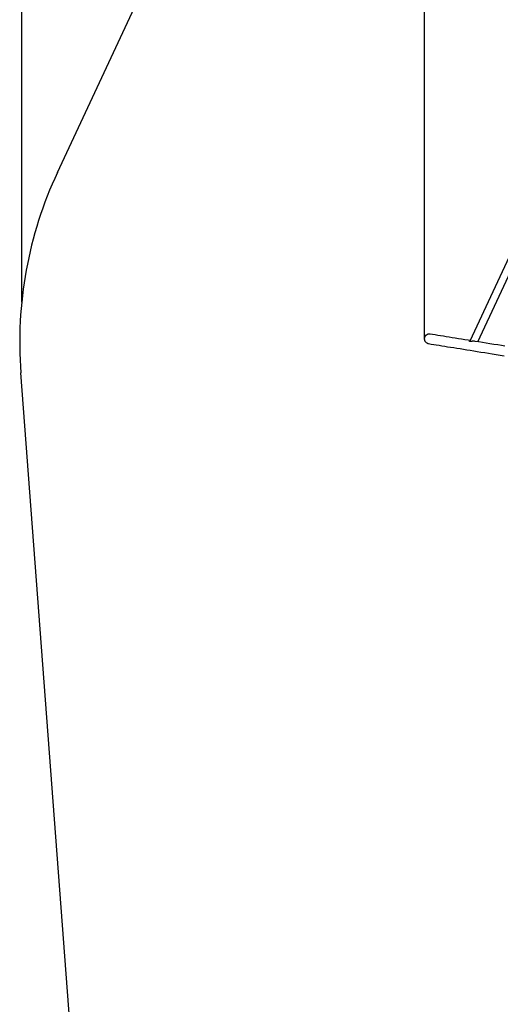
# Model space of a CAD drawing. Units: millimetres. Extents: x 397 to 9938, y 310 to 12691.
# Drawn here: x 397 to 2523, y 3848 to 8203 of the extents above; entities that cross this region are included whole.
import ezdxf

# ---------------------------------------------------------------- set-up
doc = ezdxf.new("R2010")
doc.units = ezdxf.units.MM
doc.layers.add('Dimensions', color=7, linetype='Continuous')
doc.layers.add('Safetyarea', color=131, linetype='Continuous')
doc.styles.get("Standard").update_dxf_attribs({"font": 'arial.ttf'})
doc.dimstyles.new('Leikkiset keinu', dxfattribs={"dimtxt": 150, "dimasz": 2.5, "dimexe": 0.06, "dimexo": 0.625, "dimtad": 0, "dimtih": 1, "dimtoh": 1, "dimdec": 0, "dimtxsty": 'Standard', "dimcen": 2.5, "dimadec": 0, "dimazin": 0, "dimtfac": 1, "dimtmove": 0, "dimatfit": 3, "dimfxl": 1, "dimarcsym": 0})

# ---------------------------------------------------------------- blocks, each defined once
blk = doc.blocks.new('*D2')
at = {"layer": 'Defpoints', "color": 0}
for p in [(8468.5, 11204.3), (406, 6952.1), (8468.5, 6859.8)]:
    blk.add_point(p, dxfattribs=at)
at = {"layer": 'Dimensions', "color": 0, "lineweight": -2}
for p, q in [((406, 6952.8), (406, 11204.4)), ((408.5, 11204.3), (4301.7, 11204.3)), ((8466, 11204.3), (4750.6, 11204.3)), ((8468.5, 6860.4), (8468.5, 11204.4))]:
    blk.add_line(p, q, dxfattribs=at)
at = {"layer": 'Dimensions', "color": 0}
for points in [[(408.5, 11204.7), (408.5, 11203.9), (406, 11204.3)], [(8466, 11203.9), (8466, 11204.7), (8468.5, 11204.3)]]:
    blk.add_solid(points, dxfattribs=at)
at = {"layer": 'Dimensions', "color": 0, "insert": (4526.2, 11204.3), "char_height": 150, "attachment_point": 5}
blk.add_mtext('8063', dxfattribs=at)
blk = doc.blocks.new('*D4')
at = {"layer": 'Defpoints', "color": 0}
for p in [(6680.8, 9265.6), (2187.2, 6794.5), (6680.8, 6789.9)]:
    blk.add_point(p, dxfattribs=at)
at = {"layer": 'Dimensions', "color": 0, "lineweight": -2}
for p, q in [((2187.2, 6795.1), (2187.2, 9265.7)), ((2189.7, 9265.6), (4206.9, 9265.6)), ((6678.3, 9265.6), (4661, 9265.6)), ((6680.8, 6790.5), (6680.8, 9265.7))]:
    blk.add_line(p, q, dxfattribs=at)
at = {"layer": 'Dimensions', "color": 0}
for points in [[(2189.7, 9266), (2189.7, 9265.2), (2187.2, 9265.6)], [(6678.3, 9265.2), (6678.3, 9266), (6680.8, 9265.6)]]:
    blk.add_solid(points, dxfattribs=at)
at = {"layer": 'Dimensions', "color": 0, "insert": (4434, 9265.6), "char_height": 150, "attachment_point": 5}
blk.add_mtext('4494', dxfattribs=at)

msp = doc.modelspace()

# ---------------------------------------------------------------- linework, layer by layer
at = {"color": 7, "linetype": 'Continuous', "lineweight": 25}
for p, q in [((2922.2, 7927.2), (2387.6, 6780.9)), ((2423.5, 6778.2), (2947.3, 7901.5))]:
    msp.add_line(p, q, dxfattribs=at)
at = {"color": 7, "linetype": 'Continuous', "lineweight": 25, "flags": 128}
for points in [[(2388.9, 6783.7), (2381.3, 6784.9), (2366.4, 6787.3), (2351.9, 6789.7), (2337.6, 6791.9), (2323.7, 6794.2), (2310, 6796.4), (2296.7, 6798.5), (2283.8, 6800.6), (2271.1, 6802.6), (2258.8, 6804.6), (2246.8, 6806.5), (2235.1, 6808.3), (2223.8, 6810.2), (2212.8, 6811.9)], [(2206.1, 6770.1), (2217.1, 6768.3), (2228.4, 6766.5), (2240.1, 6764.6), (2252.1, 6762.7), (2264.5, 6760.7), (2277.1, 6758.7), (2290.1, 6756.6), (2303.4, 6754.5), (2317.1, 6752.3), (2331, 6750.1), (2345.3, 6747.8), (2359.9, 6745.4), (2374.8, 6743), (2390, 6740.6), (2405.5, 6738.1), (2421.4, 6735.6), (2437.5, 6733), (2454, 6730.4), (2470.7, 6727.7), (2487.8, 6724.9), (2505.2, 6722.2), (2522.8, 6719.3), (2540.8, 6716.5)], [(2543.3, 6759), (2529.1, 6761.3), (2511.5, 6764.1), (2494.2, 6766.9), (2477.1, 6769.6), (2460.4, 6772.3), (2444, 6774.9), (2427.8, 6777.5), (2412, 6780), (2409.2, 6780.5)]]:
    msp.add_lwpolyline(points, dxfattribs=at)
at = {"color": 7, "linetype": 'Continuous', "lineweight": 25}
for points, knots in [([(2212.9, 6811.8), (2212.3, 6811.9), (2210.3, 6812.3), (2206.9, 6812.2), (2203, 6811.6), (2199.2, 6810.2), (2195.8, 6808.2), (2192.8, 6805.8), (2190.4, 6802.9), (2188.6, 6799.7), (2187.5, 6796.3), (2186.9, 6792.9), (2186.9, 6789.5), (2187.5, 6786.1), (2188.4, 6783.9), (2188.9, 6782.8)], [0, 0, 0, 0, 0.042963, 0.129585, 0.214628, 0.30227, 0.384824, 0.470049, 0.548034, 0.628548, 0.702256, 0.778237, 0.849839, 0.923486, 1, 1, 1, 1]), ([(2188.9, 6782.8), (2189.4, 6781.7), (2190.6, 6779.5), (2193, 6776.7), (2195.8, 6774.2), (2199, 6772.3), (2202.5, 6770.8), (2204.9, 6770.3), (2206.2, 6770.1)], [0, 0, 0, 0, 0.1634038, 0.3317222, 0.4950521, 0.6627559, 0.8330939, 1, 1, 1, 1]), ([(2409.3, 6780.4), (2407.9, 6780.6), (2405.5, 6780.9), (2401.9, 6780.7), (2398.7, 6780.3), (2395.6, 6779.8), (2393.1, 6779.4), (2391.2, 6779.1), (2389.5, 6778.9), (2388, 6779.1), (2387.4, 6779.9), (2387.4, 6780.6), (2387.6, 6780.9), (2387.7, 6780.9)], [0, 0, 0, 0, 0.129014, 0.231734, 0.337381, 0.442812, 0.550744, 0.615865, 0.682308, 0.794244, 0.906101, 0.988603, 1, 1, 1, 1])]:
    msp.add_open_spline(points, degree=3, knots=knots, dxfattribs=at)
at = {"layer": 'Safetyarea', "color": 4, "linetype": 'Continuous', "lineweight": 25}
for p, q in [((563.9, 7527), (1178.4, 8844.7)), ((766.2, 1807.9), (402.1, 6641))]:
    msp.add_line(p, q, dxfattribs=at)
msp.add_arc((2177.1, 6774.7), 1780, 155, 184.3082, dxfattribs=at)

# ---------------------------------------------------------------- dimensions: what is measured, and where the dimension line sits
at = {"layer": 'Dimensions'}
dim = msp.add_linear_dim(base=(8468.5147, 11204.316), p1=(405.9562, 6952.1317), p2=(8468.5147, 6859.7789), dimstyle='Leikkiset keinu', override={"dimlfac": 1}, dxfattribs=at)
dim.commit()
dim.dimension.update_dxf_attribs({"geometry": '*D2', "text_midpoint": (4526.1598, 11204.316), "dimtype": 160})
dim = msp.add_linear_dim(base=(6680.8, 9265.6), p1=(2187.2, 6794.5), p2=(6680.8, 6789.9), dimstyle='Leikkiset keinu', override={"dimlfac": 1}, dxfattribs=at)
dim.commit()
dim.dimension.update_dxf_attribs({"geometry": '*D4', "text_midpoint": (4434, 9265.6)})

doc.saveas('drawing.dxf')
